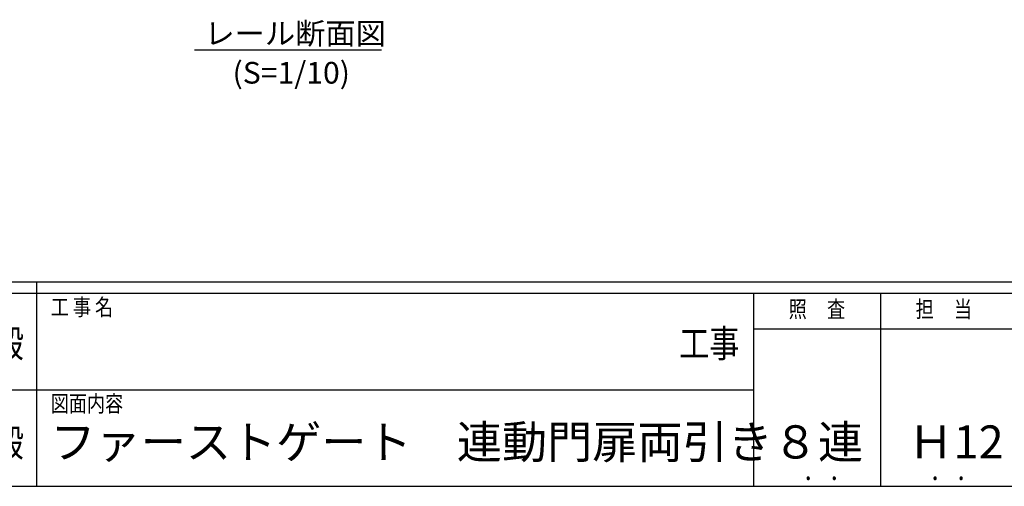
# Model space of a CAD drawing. Units: millimetres. Extents: x 750 to 100530, y 225 to 17385.
# Drawn here: x 12510 to 17864, y 225 to 2764 of the extents above; entities that cross this region are included whole.
import ezdxf
from ezdxf.enums import TextEntityAlignment as Align

# ---------------------------------------------------------------- set-up
doc = ezdxf.new("R2010")
doc.units = ezdxf.units.MM
doc.layers.add('04', color=7, linetype='Continuous')
doc.layers.add('DIM1', color=7, linetype='Continuous', lineweight=13)
doc.layers.add('FRAME', color=3, linetype='Continuous', lineweight=30)
doc.styles.add('_Gothic_', font='txt', dxfattribs={"height": 1})
doc.styles.add('text-b', font='extslim2.shx', dxfattribs={"width": 0.8, "bigfont": 'extfont2.shx'})

msp = doc.modelspace()

# ---------------------------------------------------------------- linework, layer by layer
at = {"layer": '04', "color": 6, "linetype": 'Continuous'}
msp.add_line((13460.2, 2600.3), (14477.1, 2600.3), dxfattribs=at)
at = {"layer": 'FRAME'}
for p, q in [((24300.1, 1335), (900.1, 1335)), ((12600.1, 1335), (12600.1, 225)), ((12600.1, 1275), (8700.1, 1275)), ((16500.1, 1275), (12600.1, 1275)), ((18570.1, 1275), (16500.1, 1275)), ((16500.1, 1275), (16500.1, 225)), ((8700.1, 225), (12600.1, 225)), ((12600.1, 225), (16500.1, 225)), ((16500.1, 225), (18570.1, 225))]:
    msp.add_line(p, q, dxfattribs=at)
at = {"layer": 'FRAME', "color": 94}
for p, q in [((17190.1, 1275), (17190.1, 225)), ((18570.1, 1080), (16500.1, 1080)), ((8722.6, 750), (12600.1, 750)), ((12600.1, 750), (16500.1, 750))]:
    msp.add_line(p, q, dxfattribs=at)
at = {"layer": 'FRAME'}
msp.add_point((12600.1, 225), dxfattribs=at)

# ---------------------------------------------------------------- texts
at = {"layer": '04', "color": 6, "lineweight": -3, "char_height": 117.782, "attachment_point": 7, "style": '_Gothic_'}
for s, insert in [('\\W1.023;レール断面図', (13514.5, 2630.2)), ('\\W1.023;(S=1/10)', (13667.2, 2416.3))]:
    msp.add_mtext(s, dxfattribs=dict(at, insert=insert))
at = {"layer": 'DIM1', "insert": (12676.5, 556.4), "char_height": 180, "attachment_point": 1, "style": 'text-b'}
msp.add_mtext_dynamic_manual_height_columns('ファーストゲート\u3000連動門扉両引き８連\u3000Ｈ12\u3000', width=3766.306, gutter_width=22.5, heights=[0], dxfattribs=at)
at = {"layer": 'FRAME', "style": 'text-b', "width": 0.8}
for s, height, p in [('工 事 名', 90, (12678.8, 1155)), ('図面内容', 90, (12678.8, 630)), ('． ．', 106.05, (16770, 256.9)), ('． ．', 106.05, (17460, 256.9))]:
    msp.add_text(s, height=height, dxfattribs=at).set_placement(p)
for s, height, p in [('照     査', 90, (16845.1, 1177.5)), ('担     当', 90, (17535.1, 1177.5)), ('殿', 150, (12450, 982.5)), ('工事', 150, (16260, 982.6)), ('殿', 150, (12450, 442.5))]:
    msp.add_text(s, height=height, dxfattribs=at).set_placement(p, align=Align.MIDDLE)

doc.saveas('drawing.dxf')
